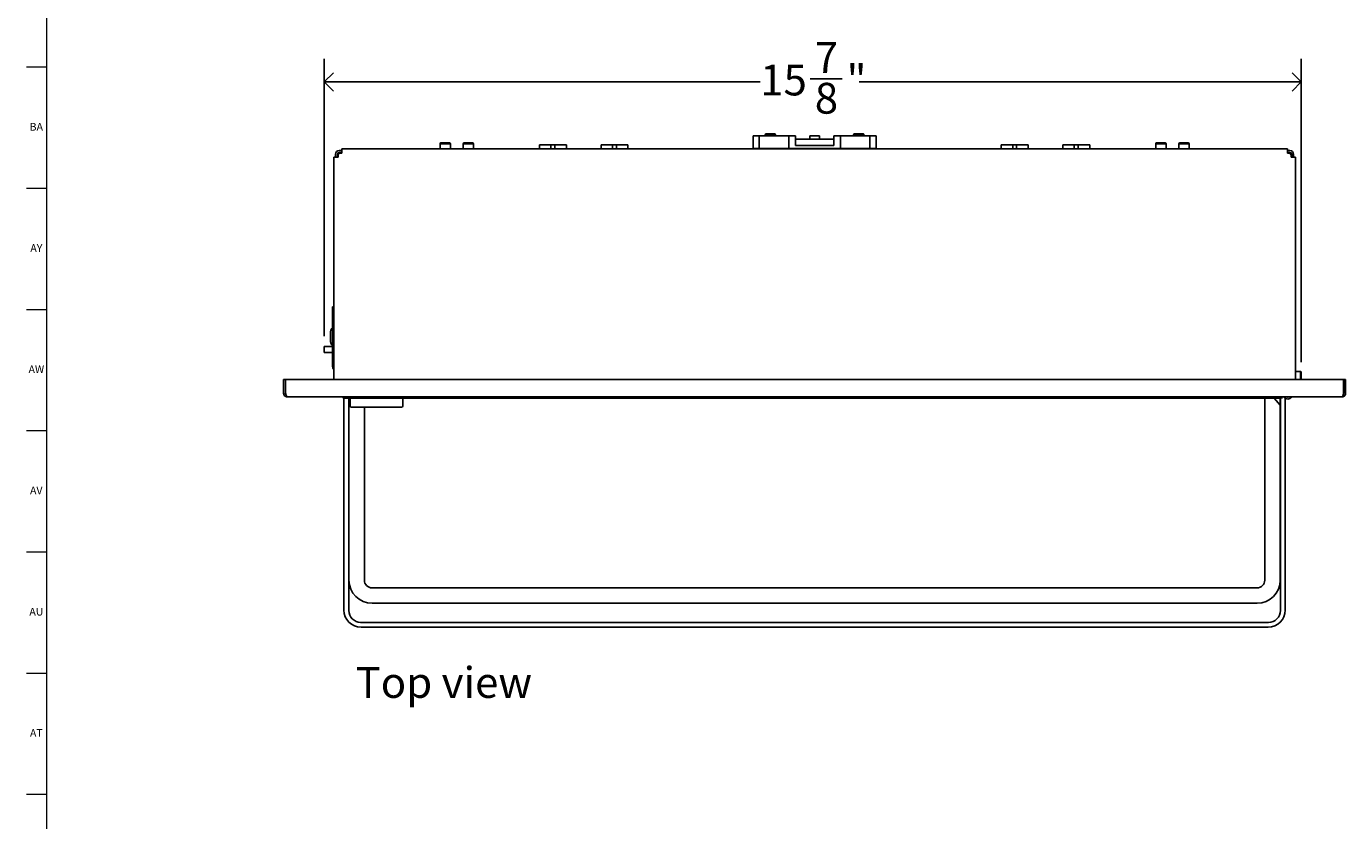
# Model space of a CAD drawing. Units: inches. Extents: x -3 to 90, y 0 to 120.
# Drawn here: x 0 to 22, y 69 to 82 of the extents above; entities that cross this region are included whole.
import ezdxf

# ---------------------------------------------------------------- set-up
doc = ezdxf.new("R2010")
doc.units = ezdxf.units.IN
doc.header["$MEASUREMENT"] = 0
doc.linetypes.add('SLD-Solid', pattern=[0])
for name, color, linetype in [('DIMS', 5, 'SLD-Solid'), ('NOTES', 1, 'SLD-Solid'), ('TITLE', 8, 'SLD-Solid')]:
    doc.layers.add(name, color=color, linetype=linetype)
doc.styles.add('SLDTEXTSTYLE0', font='GOTHIC.TTF', dxfattribs={"width": 0.913})
doc.dimstyles.new('SLDDIMSTYLE1', dxfattribs={"dimtxt": 0.5, "dimasz": 0.3, "dimexe": 0, "dimexo": 0.0625, "dimgap": 0.125, "dimtad": 0, "dimtih": 1, "dimtoh": 1, "dimdec": 6, "dimrnd": 1e-09, "dimzin": 12, "dimdsep": 46, "dimlunit": 5, "dimtxsty": 'SLDTEXTSTYLE0', "dimblk1": 'OPEN90', "dimblk2": 'OPEN90', "dimsah": 1, "dimcen": 0.09, "dimadec": 0, "dimazin": 3, "dimtfac": 1, "dimtofl": 0, "dimtmove": 0, "dimatfit": 3, "dimldrblk": 'OPEN90', "dimfxl": 0, "dimfrac": 2, "dimtolj": 1, "dimtzin": 12, "dimarcsym": 0})

# ---------------------------------------------------------------- blocks, each defined once
blk = doc.blocks.new('_Open90')
at = {"color": 0, "linetype": 'ByBlock', "lineweight": -2}
for p, q in [((0, 0), (-1, 0)), ((-0.5, 0.5), (0, 0)), ((0, 0), (-0.5, -0.5))]:
    blk.add_line(p, q, dxfattribs=at)
blk = doc.blocks.new('_D_13')
at = {"layer": 'DIMS'}
for p, q in [((5.001, 77.285), (5.001, 81.79)), ((20.873, 76.862), (20.873, 81.79)), ((12.898, 81.467), (13.414, 81.467)), ((5.001, 81.415), (12.085, 81.415)), ((20.873, 81.415), (13.693, 81.415))]:
    blk.add_line(p, q, dxfattribs=at)
at = {"layer": 'DIMS', "xscale": 0.3, "yscale": 0.3, "rotation": 180.0000000000004}
blk.add_blockref('_Open90', (5.001, 81.415, -47.947), dxfattribs=at)
at = {"layer": 'DIMS', "xscale": 0.3, "yscale": 0.3}
blk.add_blockref('_Open90', (20.873, 81.415, -47.947), dxfattribs=at)
at = {"layer": 'DIMS', "char_height": 0.5, "attachment_point": 1, "style": 'SLDTEXTSTYLE0'}
for s, insert in [('7', (12.971, 82.061)), ('15', (12.085, 81.696)), ('"', (13.487, 81.696)), ('8', (12.971, 81.4))]:
    blk.add_mtext(s, dxfattribs=dict(at, insert=insert))

msp = doc.modelspace()

# ---------------------------------------------------------------- linework, layer by layer
at = {"color": 7, "linetype": 'SLD-Solid', "lineweight": 25}
for p, q in [((12.1807296, 80.5712496), (12.3165511, 80.5712496)), ((12.3165511, 80.5712496), (12.3187296, 80.5712496)), ((13.6167296, 80.5712496), (13.7494668, 80.5712496)), ((13.7494668, 80.5712496), (13.7547296, 80.5712496)), ((6.8836296, 80.4112496), (6.8836296, 80.3311496)), ((6.8986296, 80.4262496), (7.0366296, 80.4262496)), ((7.0516296, 80.3311496), (7.0516296, 80.4112496)), ((7.2588296, 80.4112496), (7.2588296, 80.3311496)), ((7.2738296, 80.4262496), (7.4118296, 80.4262496)), ((7.4268296, 80.3311496), (7.4268296, 80.4112496)), ((8.4993296, 80.3311496), (8.4993296, 80.3951496)), ((8.6860538, 80.3951496), (8.4993296, 80.3951496)), ((8.6860538, 80.3951496), (8.6860538, 80.3311496)), ((8.7496054, 80.3951496), (8.6860538, 80.3951496)), ((8.7496054, 80.3311496), (8.7496054, 80.3951496)), ((8.9363296, 80.3951496), (8.7496054, 80.3951496)), ((8.9363296, 80.3951496), (8.9363296, 80.3311496)), ((9.4993296, 80.3311496), (9.4993296, 80.3951496)), ((9.6860538, 80.3951496), (9.4993296, 80.3951496)), ((9.6860538, 80.3951496), (9.6860538, 80.3311496)), ((9.7496054, 80.3951496), (9.6860538, 80.3951496)), ((9.7496054, 80.3311496), (9.7496054, 80.3951496)), ((9.9363296, 80.3951496), (9.7496054, 80.3951496)), ((9.9363296, 80.3951496), (9.9363296, 80.3311496)), ((11.9677296, 80.5371496), (11.9677296, 80.3331496)), ((12.0677296, 80.5371496), (11.9677296, 80.5371496)), ((12.0677296, 80.3331496), (12.0677296, 80.5371496)), ((12.5477296, 80.5371496), (12.0677296, 80.5371496)), ((12.1657296, 80.5562496), (12.1657296, 80.5371496)), ((12.3337296, 80.5371496), (12.3337296, 80.5562496)), ((12.5477296, 80.5371496), (12.5477296, 80.3331496)), ((12.6552296, 80.5371496), (12.5477296, 80.5371496)), ((12.6552296, 80.4861496), (12.6552296, 80.5371496)), ((12.6552296, 80.3811496), (12.6552296, 80.4861496)), ((13.2802296, 80.4861496), (12.6552296, 80.4861496)), ((13.2802296, 80.3811496), (12.6552296, 80.3811496)), ((12.8897296, 80.5371496), (12.8897296, 80.4861496)), ((13.0457296, 80.5371496), (12.8897296, 80.5371496)), ((13.0457296, 80.4861496), (13.0457296, 80.5371496)), ((13.2802296, 80.5371496), (13.2802296, 80.4861496)), ((13.3877296, 80.5371496), (13.2802296, 80.5371496)), ((13.2802296, 80.3811496), (13.2802296, 80.4861496)), ((13.3877296, 80.3331496), (13.3877296, 80.5371496)), ((13.8677296, 80.5371496), (13.3877296, 80.5371496)), ((13.6017296, 80.5562496), (13.6017296, 80.5371496)), ((13.7697296, 80.5371496), (13.7697296, 80.5562496)), ((13.8677296, 80.5371496), (13.8677296, 80.3331496)), ((13.9677296, 80.5371496), (13.8677296, 80.5371496)), ((13.9677296, 80.3331496), (13.9677296, 80.5371496)), ((15.9991296, 80.3311496), (15.9991296, 80.3951496)), ((16.1858538, 80.3951496), (15.9991296, 80.3951496)), ((16.1858538, 80.3951496), (16.1858538, 80.3311496)), ((16.2494054, 80.3951496), (16.1858538, 80.3951496)), ((16.2494054, 80.3311496), (16.2494054, 80.3951496)), ((16.4361296, 80.3951496), (16.2494054, 80.3951496)), ((16.4361296, 80.3951496), (16.4361296, 80.3311496)), ((16.9991296, 80.3311496), (16.9991296, 80.3951496)), ((17.1858538, 80.3951496), (16.9991296, 80.3951496)), ((17.1858538, 80.3951496), (17.1858538, 80.3311496)), ((17.2494054, 80.3951496), (17.1858538, 80.3951496)), ((17.2494054, 80.3311496), (17.2494054, 80.3951496)), ((17.4361296, 80.3951496), (17.2494054, 80.3951496)), ((17.4361296, 80.3951496), (17.4361296, 80.3311496)), ((18.5086296, 80.4112496), (18.5086296, 80.3311496)), ((18.5236296, 80.4262496), (18.6616296, 80.4262496)), ((18.6766296, 80.3311496), (18.6766296, 80.4112496)), ((18.8836296, 80.4112496), (18.8836296, 80.3311496)), ((18.8986296, 80.4262496), (19.0366296, 80.4262496)), ((19.0516296, 80.3311496), (19.0516296, 80.4112496)), ((5.1579296, 80.1952967), (5.1577296, 80.1952967)), ((5.1577296, 80.1952967), (5.1577296, 80.1152967)), ((5.1579296, 76.5812496), (5.1579296, 80.1953967)), ((5.1579296, 80.1953967), (5.2168296, 80.1953967)), ((5.1878296, 80.1953967), (5.1878296, 80.2422496)), ((5.2276362, 80.1953967), (5.2168296, 80.1953967)), ((5.2177296, 80.1953967), (5.2177296, 80.2422496)), ((5.2274362, 80.2268938), (5.2274362, 80.1953967)), ((5.2276362, 80.2269938), (5.2276362, 80.1953967)), ((5.2467296, 80.3011496), (5.2868296, 80.3011496)), ((5.2868296, 80.2712496), (5.2467296, 80.2712496)), ((5.2868296, 80.2569938), (5.2576362, 80.2569938)), ((5.2866296, 80.3310496), (5.2866296, 80.3011496)), ((5.2868296, 80.3310496), (5.2866296, 80.3310496)), ((5.2866296, 80.2712496), (5.2866296, 80.2569938)), ((5.2868296, 80.2722496), (5.2868296, 80.3311496)), ((20.6488296, 80.3311496), (5.2868296, 80.3311496)), ((5.2868296, 80.2722496), (5.2868296, 80.2569938)), ((11.9677296, 80.3331496), (11.9677921, 80.3311496)), ((12.5477296, 80.3331496), (12.0677296, 80.3331496)), ((13.3877296, 80.3331496), (12.5477296, 80.3331496)), ((13.8677296, 80.3331496), (13.3877296, 80.3331496)), ((13.967667, 80.3311496), (13.9677296, 80.3331496)), ((20.6488296, 80.2722496), (20.6488296, 80.3311496)), ((20.6488296, 80.3011496), (20.6887296, 80.3011496)), ((20.6488296, 80.2722496), (20.6488296, 80.2569938)), ((20.6887296, 80.2712496), (20.6488296, 80.2712496)), ((20.6488296, 80.2569938), (20.678023, 80.2569938)), ((20.708023, 80.2269938), (20.708023, 80.1953967)), ((20.708023, 80.1953967), (20.7188296, 80.1953967)), ((20.7177296, 80.1953967), (20.7177296, 80.2422496)), ((20.7777296, 80.1953967), (20.7188296, 80.1953967)), ((20.7476296, 80.1953967), (20.7476296, 80.2422496)), ((20.7777296, 76.5812496), (20.7777296, 80.1953967)), ((5.1577296, 80.1152967), (5.1577296, 77.7642496)), ((5.1398296, 76.7962496), (5.1398296, 77.7642496)), ((5.1398296, 77.7642496), (5.1579296, 77.7642496)), ((5.1178296, 77.4072496), (5.1028296, 77.3581868)), ((5.1028296, 77.2163739), (5.1028296, 77.3581868)), ((5.1398296, 77.4072496), (5.1178296, 77.4072496)), ((5.1028296, 77.2023124), (5.1028296, 77.2163739)), ((5.1028296, 77.2023124), (5.1178296, 77.1532496)), ((5.1178296, 77.1532496), (5.1398296, 77.1532496)), ((5.0007296, 77.0233496), (5.0007296, 77.1183496)), ((5.0007296, 77.1183496), (5.1398296, 77.1183496)), ((5.1398296, 77.0233496), (5.0007296, 77.0233496)), ((5.1577296, 76.7458156), (5.1577296, 76.5812496)), ((4.3425596, 76.5811496), (4.3427596, 76.5811496)), ((4.3425596, 76.3601496), (4.3425596, 76.5811496)), ((4.3427596, 76.5812496), (4.3726596, 76.5812496)), ((4.3427596, 76.3602496), (4.3427596, 76.5812496)), ((4.3726596, 76.3602496), (4.3726596, 76.5812496)), ((4.3726596, 76.5811496), (4.3728296, 76.5811496)), ((4.3728296, 76.3602496), (4.3728296, 76.5811496)), ((4.3759951, 76.3601496), (4.3759951, 76.5811496)), ((4.3761951, 76.5811496), (4.3759951, 76.5811496)), ((4.3761951, 76.3602496), (4.3761951, 76.5812496)), ((4.3761951, 76.5812496), (21.5594641, 76.5812496)), ((20.8577296, 76.7102496), (20.7777296, 76.7102496)), ((20.8727296, 76.6952496), (20.8727296, 76.6890448)), ((20.8727296, 76.6890448), (20.8727296, 76.5812496)), ((21.5594641, 76.3602496), (21.5594641, 76.5812496)), ((21.5629996, 76.5811496), (21.5626296, 76.5811496)), ((21.5626296, 76.3602496), (21.5626296, 76.5811496)), ((21.5928996, 76.5812496), (21.5629996, 76.5812496)), ((21.5629996, 76.3602496), (21.5629996, 76.5812496)), ((21.5928996, 76.3602496), (21.5928996, 76.5812496)), ((4.4014596, 76.3012496), (5.1726296, 76.3012496)), ((21.5339996, 76.3013496), (4.4016596, 76.3013496)), ((5.1726296, 76.3013496), (5.1726296, 76.3012496)), ((5.1726296, 76.3012496), (5.1876296, 76.3012496)), ((5.1876296, 76.3013496), (5.1876296, 76.3012496)), ((5.1876296, 76.3012496), (5.2977259, 76.3012496)), ((5.3220902, 76.285455), (5.3220902, 73.0890606)), ((20.6370365, 76.3012496), (20.6734227, 76.3012496)), ((20.712468, 76.3012496), (20.7476296, 76.3012496)), ((20.7476296, 76.3013496), (20.7476296, 76.3012496)), ((20.7626296, 76.3012496), (20.7476296, 76.3012496)), ((20.7626296, 76.3013496), (20.7626296, 76.3012496)), ((21.5337996, 76.3012496), (20.7626296, 76.3012496)), ((5.3427296, 76.2813496), (20.5307296, 76.2813496)), ((5.4020902, 76.2813496), (5.4020902, 73.0890606)), ((5.4020902, 76.1619626), (5.4053857, 76.1661082)), ((5.4052296, 76.1659217), (5.4052296, 73.324621)), ((5.4053857, 76.1661082), (5.4252296, 76.1897572)), ((5.4252296, 76.2813496), (5.4252296, 76.1513496)), ((6.2602296, 76.1313496), (5.4452296, 76.1313496)), ((5.6552296, 73.324621), (5.6552296, 76.1313496)), ((6.2802296, 76.1513496), (6.2802296, 76.2813496)), ((20.2802296, 76.2813496), (20.2802296, 73.324621)), ((20.4333745, 76.2813496), (20.5300734, 76.1661082)), ((20.5300734, 76.1661082), (20.533369, 76.1619626)), ((20.5302296, 73.324621), (20.5302296, 76.1659217)), ((20.533369, 73.0890606), (20.533369, 76.2818746)), ((20.613369, 73.0890606), (20.613369, 76.279939)), ((5.4020902, 75.4913046), (5.4052296, 75.4955894)), ((20.533369, 75.4913046), (20.5302296, 75.4955894)), ((5.3220902, 72.8397216), (5.3220902, 73.0890606)), ((5.4020902, 73.0890606), (5.4020902, 72.8314818)), ((20.1552296, 73.199621), (5.7802296, 73.199621)), ((20.533369, 72.8314818), (20.533369, 73.0890606)), ((20.613369, 73.0890606), (20.613369, 72.8397216)), ((5.7802296, 72.949621), (20.1552296, 72.949621)), ((5.5938505, 72.6397216), (5.94403, 72.6397216)), ((5.94403, 72.6397216), (19.9914292, 72.6397216)), ((19.9914292, 72.6397216), (20.3416087, 72.6397216)), ((5.94403, 72.5597216), (5.6020902, 72.5597216)), ((5.94403, 72.5597216), (19.9914292, 72.5597216)), ((20.333369, 72.5597216), (19.9914292, 72.5597216))]:
    msp.add_line(p, q, dxfattribs=at)
at = {"color": 8, "linetype": 'SLD-Solid', "lineweight": 25}
for p, q in [((6.8836527, 80.4112496), (6.8836296, 80.4112496)), ((7.0516296, 80.4112496), (6.8836527, 80.4112496)), ((7.4268296, 80.4112496), (7.2588296, 80.4112496)), ((12.3337296, 80.5562496), (12.1657296, 80.5562496)), ((13.7633227, 80.5562496), (13.6017296, 80.5562496)), ((13.7697296, 80.5562496), (13.7633227, 80.5562496)), ((18.6766296, 80.4112496), (18.5086296, 80.4112496)), ((18.8876423, 80.4112496), (18.8836296, 80.4112496)), ((19.0516296, 80.4112496), (18.8876423, 80.4112496)), ((12.0677296, 80.3331496), (11.9677296, 80.3331496)), ((12.0677671, 80.3311496), (12.0677296, 80.3331496)), ((12.5477671, 80.3311496), (12.5477296, 80.3331496)), ((13.3876921, 80.3311496), (13.3877296, 80.3331496)), ((13.8676921, 80.3311496), (13.8677296, 80.3331496)), ((13.9677296, 80.3331496), (13.8677296, 80.3331496)), ((5.1577296, 80.1152967), (5.1579296, 80.1152967)), ((20.8577296, 76.7026959), (20.8577296, 76.7102496)), ((20.8577296, 76.5812496), (20.8577296, 76.7026959)), ((4.3429297, 76.3601496), (4.3425596, 76.3601496)), ((4.3762228, 76.3601496), (4.3759951, 76.3601496)), ((4.4014596, 76.3013507), (4.4014596, 76.3012496)), ((20.5300734, 76.1661082), (20.5300734, 76.2834298)), ((21.5337996, 76.3013496), (21.5337996, 76.3012496)), ((21.5626296, 76.3602496), (21.5629996, 76.3602496)), ((21.5925295, 76.3601496), (21.5926996, 76.3601496)), ((5.4053857, 76.2813496), (5.4053857, 76.1661082)), ((5.4020902, 75.7436128), (5.4052296, 75.7436128)), ((20.533369, 75.7436128), (20.5302296, 75.7436128)), ((5.4020902, 75.5460128), (5.4052296, 75.5667602)), ((20.533369, 75.5460128), (20.5302296, 75.5667602))]:
    msp.add_line(p, q, dxfattribs=at)
at = {"color": 7, "linetype": 'SLD-Solid', "lineweight": 25, "flags": 128}
for points in [[(4.3445917, 76.3463559), (4.3440613, 76.3487588), (4.3429296, 76.3602496)], [(21.5337996, 76.3012496), (21.5452904, 76.3023813), (21.5485592, 76.3031288)], [(21.5908351, 76.3454472), (21.5915678, 76.3486588), (21.5926996, 76.3601496)]]:
    msp.add_lwpolyline(points, dxfattribs=at)
at = {"color": 7, "linetype": 'SLD-Solid', "lineweight": 25}
for centre, radius, start, end in [((12.1807296, 80.5562496), 0.015, 90, 180), ((12.3187296, 80.5562496), 0.015, 0, 90), ((13.6167296, 80.5562496), 0.015, 90, 180), ((13.7547296, 80.5562496), 0.015, 0, 90), ((6.8986296, 80.4112496), 0.015, 90, 180), ((7.0366296, 80.4112496), 0.015, 0, 90), ((7.2738296, 80.4112496), 0.015, 90, 180), ((7.4118296, 80.4112496), 0.015, 0, 90), ((18.5236296, 80.4112496), 0.015, 90, 180), ((18.6616296, 80.4112496), 0.015, 0, 90), ((18.8986296, 80.4112496), 0.015, 90, 180), ((19.0366296, 80.4112496), 0.015, 0, 90), ((5.2467296, 80.2422496), 0.0589, 90, 180), ((5.2467296, 80.2422496), 0.029, 90, 180), ((5.2574362, 80.2268938), 0.03, 116.35056221, 180), ((5.2576362, 80.2269938), 0.03, 90, 180), ((20.678023, 80.2269938), 0.03, 0, 90), ((20.6887296, 80.2422496), 0.0589, 0, 90), ((20.6887296, 80.2422496), 0.029, 0, 90), ((5.2198296, 76.7962496), 0.08, 180, 219.30815968), ((20.8577296, 76.6952496), 0.015, 0, 90), ((4.4018296, 76.3602496), 0.0589, 224.17748676, 270), ((4.4018296, 76.3602496), 0.029, 180, 226.96798123), ((20.6552296, 76.3263496), 0.0625, 203.57817848, 336.42182152), ((20.6552296, 76.3263496), 0.031, 233.75067912, 306.24932088), ((21.5336296, 76.3602496), 0.0589, 270, 0), ((21.5336296, 76.3602496), 0.029, 313.63612756, 0), ((5.4452296, 76.1513496), 0.02, 180, 270), ((6.2602296, 76.1513496), 0.02, 270, 0), ((5.7802296, 73.324621), 0.375, 180, 270), ((5.7802296, 73.324621), 0.125, 180, 270), ((20.1552296, 73.324621), 0.375, 270, 0), ((20.1552296, 73.324621), 0.125, 270, 0), ((5.6020902, 72.8397216), 0.28, 180, 270), ((5.5938505, 72.8314818), 0.1917603, 180, 270), ((20.333369, 72.8397216), 0.28, 270, 0), ((20.3416087, 72.8314818), 0.1917603, 269.99999933, 0)]:
    msp.add_arc(centre, radius, start, end, dxfattribs=at)
for points in [[(4.3427596, 76.3602496), (4.3436449, 76.3525315), (4.3454157, 76.3370953), (4.3590362, 76.3176262), (4.3785053, 76.3040057), (4.3939415, 76.3022349), (4.4016596, 76.3013496)], [(21.5928996, 76.3602496), (21.5920142, 76.3525315), (21.5902435, 76.3370953), (21.5766229, 76.3176262), (21.5571538, 76.3040057), (21.5417177, 76.3022349), (21.5339996, 76.3013496)]]:
    msp.add_open_spline(points, degree=3, dxfattribs=at)
for points, knots in [([(4.3726596, 76.3602496), (4.3731437, 76.3565227), (4.3741118, 76.349069), (4.3783376, 76.341524), (4.3818924, 76.3392401), (4.3822692, 76.338998)], [0, 0, 0, 0, 0.4720112956, 0.9440225912, 1, 1, 1, 1]), ([(4.4016596, 76.3013496), (4.3997686, 76.3020506), (4.3959863, 76.3034528), (4.390312, 76.3143587), (4.3846407, 76.3303045), (4.3799236, 76.3467048), (4.3771177, 76.3568979), (4.3761951, 76.3602496)], [0, 0, 0, 0, 0.222700589, 0.4454287934, 0.6681571094, 0.8908852285, 1, 1, 1, 1]), ([(5.3427296, 76.2813496), (5.3347686, 76.2823898), (5.3188466, 76.2844702), (5.3028512, 76.2933339), (5.2980607, 76.3007296), (5.2976591, 76.3013496)], [0, 0, 0, 0, 0.47812385162, 0.95624770325, 1, 1, 1, 1]), ([(5.3265204, 76.3013496), (5.3267568, 76.3007296), (5.3295765, 76.2933339), (5.3349796, 76.2844702), (5.3401463, 76.2823898), (5.3427296, 76.2813496)], [0, 0, 0, 0, 0.0437522968, 0.5218761484, 1, 1, 1, 1]), ([(20.5307296, 76.2813496), (20.5333129, 76.2823898), (20.5384796, 76.2844702), (20.5438827, 76.2933339), (20.5467024, 76.3007296), (20.5469388, 76.3013496)], [0, 0, 0, 0, 0.4781238516, 0.9562477032, 1, 1, 1, 1]), ([(20.5758001, 76.3013496), (20.5753985, 76.3007296), (20.5706079, 76.2933339), (20.5546126, 76.2844702), (20.5386906, 76.2823898), (20.5307296, 76.2813496)], [0, 0, 0, 0, 0.0437522968, 0.5218761484, 1, 1, 1, 1]), ([(21.5339996, 76.3013496), (21.5358906, 76.3020506), (21.5396729, 76.3034528), (21.5453472, 76.3143587), (21.5510185, 76.3303045), (21.5557356, 76.3467048), (21.5585414, 76.3568979), (21.5594641, 76.3602496)], [0, 0, 0, 0, 0.222700589, 0.4454287934, 0.6681571094, 0.8908852285, 1, 1, 1, 1]), ([(21.5629996, 76.3602496), (21.5625155, 76.3565227), (21.5615474, 76.349069), (21.5573216, 76.341524), (21.5537668, 76.3392401), (21.5533899, 76.338998)], [0, 0, 0, 0, 0.4720112956, 0.9440225912, 1, 1, 1, 1])]:
    msp.add_open_spline(points, degree=3, knots=knots, dxfattribs=at)
at = {"layer": 'TITLE', "linetype": 'SLD-Solid', "lineweight": 18}
for p, q in [((0.5, 0.5), (0.5, 119.5)), ((0.5, 81.6535433), (0.1653543, 81.6535433)), ((0.5, 79.6850394), (0.1653543, 79.6850394)), ((0.5, 77.7165354), (0.1653543, 77.7165354)), ((0.5, 75.7480315), (0.1653543, 75.7480315)), ((0.5, 73.7795276), (0.1653543, 73.7795276)), ((0.5, 71.8110236), (0.1653543, 71.8110236)), ((0.5, 69.8425197), (0.1653543, 69.8425197))]:
    msp.add_line(p, q, dxfattribs=at)

# ---------------------------------------------------------------- texts
at = {"layer": 'NOTES', "insert": (5.5125393, 71.9131231), "char_height": 0.5, "attachment_point": 1, "style": 'SLDTEXTSTYLE0'}
msp.add_mtext('Top view', dxfattribs=at)
at = {"layer": 'TITLE', "char_height": 0.125, "attachment_point": 2, "style": 'SLDTEXTSTYLE0'}
for s, insert in [('BA', (0.3267021, 80.7491693)), ('AY', (0.3271505, 78.7806653)), ('AW', (0.3277292, 76.8121614)), ('AV', (0.3257038, 74.8436575)), ('AU', (0.3278016, 72.8751535)), ('AT', (0.3272518, 70.9066496))]:
    msp.add_mtext(s, dxfattribs=dict(at, insert=insert))

# ---------------------------------------------------------------- dimensions: what is measured, and where the dimension line sits
at = {"layer": 'DIMS'}
dim = msp.add_linear_dim(base=(20.8727296, 81.4153288), p1=(5.0007296, 77.1183496), p2=(20.8727296, 76.6952496), dimstyle='SLDDIMSTYLE1', dxfattribs=at)
dim.commit()
dim.dimension.update_dxf_attribs({"geometry": '_D_13', "text_midpoint": (12.8892296, 81.4153288), "dimtype": 160})

doc.saveas('drawing.dxf')
